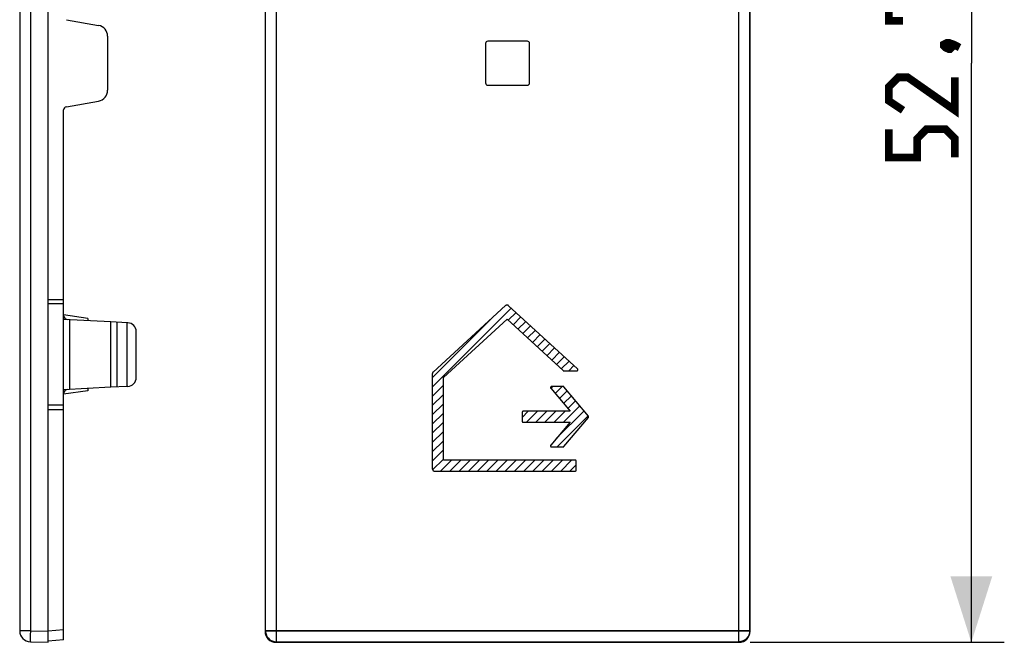
# Model space of a CAD drawing. Units: millimetres. Extents: x -35.6 to 22.6, y -26.3 to 46.9.
# Drawn here: x -22.2 to 22.6, y -26.3 to 2 of the extents above; entities that cross this region are included whole.
import ezdxf

# ---------------------------------------------------------------- set-up
doc = ezdxf.new("R2010")
doc.units = ezdxf.units.MM
doc.header["$LTSCALE"] = 16.335
doc.layers.get('0').update_dxf_attribs({"linetype": 'CONTINUOUS'})
for name, color, linetype in [('ASSI', 7, 'CONTINUOUS'), ('COPY_PUBLISH', 7, 'CONTINUOUS'), ('CURVE', 7, 'CONTINUOUS'), ('DRAFT', 7, 'CONTINUOUS'), ('RACCORDO', 7, 'CONTINUOUS')]:
    doc.layers.add(name, color=color, linetype=linetype)
doc.styles.get("Standard").update_dxf_attribs({"font": 'txt', "width": 0.8})
doc.dimstyles.new('DIMSTYLE_1', dxfattribs={"dimtxt": 3, "dimasz": 3, "dimexe": 1.5, "dimexo": 0.5, "dimgap": 0.75, "dimtad": 1, "dimdec": 1, "dimtxsty": 'STANDARD', "dimblk": '_FILLED', "dimblk1": '_FILLED', "dimblk2": '_FILLED', "dimcen": 0.09, "dimazin": 2, "dimtfac": 1, "dimtdec": 1, "dimtofl": 0, "dimtmove": 0, "dimatfit": 3, "dimldrblk": '_FILLED', "dimfxl": 1, "dimtolj": 1, "dimarcsym": 0})

# ---------------------------------------------------------------- blocks, each defined once
blk = doc.blocks.new('_FILLED')
at = {"color": 0, "linetype": 'BYBLOCK'}
blk.add_solid([(0, 0), (-1, 0.317), (-1, -0.317)], dxfattribs=at)
blk = doc.blocks.new('*D1')
at = {"color": 7, "linetype": 'CONTINUOUS'}
for p, q in [((11.035, 26.335), (22.6, 26.335)), ((21.1, 26.335), (21.1, 0)), ((21.1, -26.335), (21.1, 0)), ((11.035, -26.335), (22.6, -26.335))]:
    blk.add_line(p, q, dxfattribs=at)
at = {"color": 7, "linetype": 'CONTINUOUS', "xscale": 3, "yscale": 3, "zscale": 3}
for p, rotation in [((21.1, 26.335), 90), ((21.1, -26.335), 270)]:
    blk.add_blockref('_FILLED', p, dxfattribs=dict(at, rotation=rotation))

msp = doc.modelspace()

# ---------------------------------------------------------------- linework, layer by layer
at = {"color": 7, "linetype": 'CONTINUOUS'}
for p, q in [((-20.896, -25.835), (-20.896, 25.835)), ((-11.035, 25.835), (-11.035, -25.835)), ((11.035, -25.835), (11.035, 25.835)), ((-1, 0.9), (-1, -0.9)), ((0.9, 1), (-0.9, 1)), ((1, -0.9), (1, 0.9)), ((-0.9, -1), (0.9, -1)), ((-21.709, -26.313), (-20.896, -26.335)), ((-10.535, -26.335), (10.535, -26.335))]:
    msp.add_line(p, q, dxfattribs=at)
at = {"color": 250, "linetype": 'CONTINUOUS'}
for p, q in [((-21.709, -25.813), (-20.896, -25.835)), ((-11.035, -25.835), (-11.013, -25.813)), ((11.013, -25.813), (11.035, -25.835)), ((-10.535, -26.335), (-10.513, -26.313)), ((10.513, -26.313), (10.535, -26.335))]:
    msp.add_line(p, q, dxfattribs=at)
at = {"color": 7, "linetype": 'CONTINUOUS', "const_width": 0.35}
for points in [[(17.993, 1.929), (17.35, 1.929), (17.35, 3.429), (20.35, 2.571)], [(19.85, 0.857), (19.993, 0.929), (20.064, 0.929), (20.207, 0.786), (20.207, 0.714), (20.136, 0.643), (20.064, 0.643), (19.921, 0.714), (19.85, 0.786), (19.85, 0.857)], [(20.064, 0.929), (20.279, 0.857), (20.564, 0.714)], [(20.35, -0.643), (20.35, -2.143), (18.207, -0.643), (17.779, -0.643), (17.35, -1.071), (17.35, -1.714), (17.993, -2.143)], [(20.35, -4.286), (20.35, -3.429), (19.921, -3), (19.064, -3), (18.636, -3.429), (18.636, -4.286), (17.35, -4.286), (17.35, -3)]]:
    msp.add_lwpolyline(points, dxfattribs=at)
at = {"color": 7, "linetype": 'CONTINUOUS'}
for centre, start, end in [((-0.9, 0.9), 90, 180), ((0.9, 0.9), 0, 90), ((-0.9, -0.9), 180, 270), ((0.9, -0.9), 270, 360)]:
    msp.add_arc(centre, 0.1, start, end, dxfattribs=at)
at = {"layer": 'ASSI', "color": 7, "linetype": 'CONTINUOUS'}
for p, q in [((-20.896, -26.335), (-20.896, 26.335)), ((-22.196, 25.813), (-22.196, -25.813)), ((-11.035, 25.835), (-11.035, -25.835)), ((11.035, -25.835), (11.035, 25.835)), ((-20.072, 1.978), (-18.61, 1.72)), ((-18.196, 1.228), (-18.196, -1.228)), ((-1, 0.9), (-1, -0.9)), ((0.9, 1), (-0.9, 1)), ((1, -0.9), (1, 0.9)), ((-0.9, -1), (0.9, -1)), ((-20.072, -1.978), (-18.61, -1.72)), ((-20.196, -26.222), (-20.196, -2.126)), ((-20.896, -10.75), (-20.196, -10.75)), ((-20.896, -15.75), (-20.196, -15.75)), ((-21.709, -26.313), (-20.896, -26.335)), ((-20.196, -26.222), (-20.896, -26.283)), ((-10.535, -26.335), (10.535, -26.335))]:
    msp.add_line(p, q, dxfattribs=at)
at = {"layer": 'ASSI', "color": 250, "linetype": 'CONTINUOUS'}
for p, q in [((-10.513, -26.313), (-10.513, 26.313)), ((10.513, 26.313), (10.513, -26.313)), ((-21.709, 25.813), (-21.709, -25.813)), ((-11.013, -25.813), (-11.013, 25.813)), ((11.013, 25.813), (11.013, -25.813)), ((-20.196, -10.95), (-20.896, -10.95)), ((-20.196, -15.55), (-20.896, -15.55)), ((-21.709, -25.813), (-22.196, -25.813)), ((-21.713, -25.968), (-21.714, -26.064)), ((-21.709, -25.813), (-20.896, -25.835)), ((-20.196, -25.771), (-20.896, -25.832)), ((-11.035, -25.835), (-11.013, -25.813)), ((-11.013, -25.813), (11.013, -25.813)), ((11.013, -25.813), (11.035, -25.835)), ((-21.714, -26.064), (-21.715, -26.149)), ((-10.535, -26.335), (-10.513, -26.313)), ((-10.513, -26.313), (10.513, -26.313)), ((10.513, -26.313), (10.535, -26.335))]:
    msp.add_line(p, q, dxfattribs=at)
for points in [[(-21.709, -25.813), (-21.711, -25.866), (-21.713, -25.968)], [(-11.013, -25.813), (-11.01, -25.866), (-11.002, -25.918), (-10.989, -25.968), (-10.97, -26.017), (-10.946, -26.064), (-10.917, -26.108), (-10.884, -26.149), (-10.847, -26.186), (-10.806, -26.218), (-10.762, -26.247), (-10.715, -26.271), (-10.666, -26.289), (-10.616, -26.303), (-10.565, -26.311), (-10.513, -26.313)], [(11.013, -25.813), (11.01, -25.866), (11.002, -25.918), (10.989, -25.968), (10.97, -26.017), (10.946, -26.064), (10.917, -26.108), (10.884, -26.149), (10.847, -26.186), (10.806, -26.218), (10.762, -26.247), (10.715, -26.271), (10.666, -26.289), (10.616, -26.303), (10.565, -26.311), (10.513, -26.313)], [(-21.715, -26.149), (-21.715, -26.186), (-21.715, -26.218), (-21.714, -26.247), (-21.714, -26.271), (-21.713, -26.289), (-21.712, -26.303), (-21.711, -26.311), (-21.709, -26.313)]]:
    msp.add_lwpolyline(points, dxfattribs=at)
at = {"layer": 'ASSI', "color": 7, "linetype": 'CONTINUOUS'}
for centre, radius, start, end in [((-18.696, 1.228), 0.5, 0, 80), ((-0.9, 0.9), 0.1, 90, 180), ((0.9, 0.9), 0.1, 0, 90), ((-18.696, -1.228), 0.5, 280, 360), ((-0.9, -0.9), 0.1, 180, 270), ((0.9, -0.9), 0.1, 270, 360), ((-20.046, -2.126), 0.15, 100, 180), ((-21.696, -25.813), 0.5, 180, 268.5)]:
    msp.add_arc(centre, radius, start, end, dxfattribs=at)
for centre, major_axis, start_param, end_param in [((-10.534, -25.834), (-0.354, -0.354), -0.785056, 0.785056), ((10.534, -25.834), (-0.354, 0.354), 2.356537, 3.926648)]:
    msp.add_ellipse(centre, major_axis=major_axis, ratio=0.999315, start_param=start_param, end_param=end_param, dxfattribs=at)
at = {"layer": 'COPY_PUBLISH', "color": 250, "linetype": 'CONTINUOUS'}
for p, q in [((-10.513, -26.313), (-10.513, 26.313)), ((10.513, 26.313), (10.513, -26.313)), ((-21.709, 25.813), (-21.709, -25.813)), ((-11.013, -25.813), (-11.013, 25.813)), ((11.013, 25.813), (11.013, -25.813)), ((-21.709, -25.813), (-22.196, -25.813)), ((-21.713, -25.968), (-21.714, -26.064)), ((11.013, -25.813), (-11.013, -25.813)), ((-21.714, -26.064), (-21.715, -26.149)), ((-10.513, -26.313), (10.513, -26.313))]:
    msp.add_line(p, q, dxfattribs=at)
at = {"layer": 'COPY_PUBLISH', "color": 7, "linetype": 'CONTINUOUS'}
msp.add_line((-22.196, 25.813), (-22.196, -25.813), dxfattribs=at)
at = {"layer": 'COPY_PUBLISH', "color": 250, "linetype": 'CONTINUOUS'}
for points in [[(-21.709, -25.813), (-21.711, -25.866), (-21.713, -25.968)], [(-11.013, -25.813), (-11.01, -25.866), (-11.002, -25.918), (-10.989, -25.968), (-10.97, -26.017), (-10.946, -26.064), (-10.917, -26.108), (-10.884, -26.149), (-10.847, -26.186), (-10.806, -26.218), (-10.762, -26.247), (-10.715, -26.271), (-10.666, -26.289), (-10.616, -26.303), (-10.565, -26.311), (-10.513, -26.313)], [(11.013, -25.813), (11.01, -25.866), (11.002, -25.918), (10.989, -25.968), (10.97, -26.017), (10.946, -26.064), (10.917, -26.108), (10.884, -26.149), (10.847, -26.186), (10.806, -26.218), (10.762, -26.247), (10.715, -26.271), (10.666, -26.289), (10.616, -26.303), (10.565, -26.311), (10.513, -26.313)], [(-21.715, -26.149), (-21.715, -26.186), (-21.715, -26.218), (-21.714, -26.247), (-21.714, -26.271), (-21.713, -26.289), (-21.712, -26.303), (-21.711, -26.311), (-21.709, -26.313)]]:
    msp.add_lwpolyline(points, dxfattribs=at)
at = {"layer": 'COPY_PUBLISH', "color": 7, "linetype": 'CONTINUOUS'}
msp.add_arc((-21.696, -25.813), 0.5, 180, 268.5, dxfattribs=at)
at = {"layer": 'CURVE', "color": 7, "linetype": 'CONTINUOUS'}
for p, q in [((-3.423, -14.73), (0.169, -11.138)), ((-3.423, -14.31), (-0.693, -11.58)), ((0.034, -11.693), (0.388, -11.339)), ((0.253, -11.894), (0.607, -11.54)), ((0.473, -12.094), (0.826, -11.741)), ((0.692, -12.295), (1.046, -11.941)), ((0.911, -12.496), (1.265, -12.142)), ((1.13, -12.697), (1.484, -12.343)), ((1.349, -12.898), (1.703, -12.544)), ((1.568, -13.099), (1.922, -12.745)), ((1.788, -13.3), (2.142, -12.946)), ((2.007, -13.5), (2.361, -13.146)), ((2.226, -13.701), (2.58, -13.347)), ((2.445, -13.902), (2.799, -13.548)), ((2.78, -13.988), (3.018, -13.749)), ((-3.423, -15.15), (-2.922, -14.649)), ((1.974, -14.793), (2.066, -14.701)), ((2.166, -15.021), (2.486, -14.701)), ((-3.423, -15.57), (-2.922, -15.069)), ((2.357, -15.25), (2.712, -14.895)), ((2.549, -15.478), (2.904, -15.123)), ((-3.423, -15.99), (-2.922, -15.489)), ((2.541, -16.326), (3.287, -15.58)), ((2.741, -15.707), (3.096, -15.352)), ((-3.423, -16.41), (-2.922, -15.909)), ((0.66, -16.107), (0.941, -15.826)), ((0.861, -16.326), (1.361, -15.826)), ((1.281, -16.326), (1.781, -15.826)), ((1.701, -16.326), (2.201, -15.826)), ((2.121, -16.326), (2.621, -15.826)), ((2.218, -17.07), (3.479, -15.808)), ((2.256, -17.452), (3.671, -16.037)), ((-3.423, -16.83), (-2.922, -16.329)), ((-3.423, -17.25), (-2.922, -16.749)), ((-3.423, -17.67), (-2.922, -17.169)), ((-3.423, -18.09), (-2.922, -17.589)), ((-3.409, -18.496), (-2.922, -18.009)), ((-3.044, -18.551), (-2.544, -18.051)), ((-2.624, -18.551), (-2.124, -18.051)), ((-2.204, -18.551), (-1.704, -18.051)), ((-1.784, -18.551), (-1.284, -18.051)), ((-1.364, -18.551), (-0.864, -18.051)), ((-0.944, -18.551), (-0.444, -18.051)), ((-0.524, -18.551), (-0.024, -18.051)), ((-0.104, -18.551), (0.396, -18.051)), ((0.316, -18.551), (0.816, -18.051)), ((0.736, -18.551), (1.236, -18.051)), ((1.156, -18.551), (1.656, -18.051)), ((1.576, -18.551), (2.076, -18.051)), ((1.996, -18.551), (2.496, -18.051)), ((2.416, -18.551), (2.916, -18.051)), ((2.836, -18.551), (3.127, -18.26))]:
    msp.add_line(p, q, dxfattribs=at)
at = {"layer": 'CURVE', "color": 250, "linetype": 'CONTINUOUS'}
for p, q in [((-0.088, -11.026), (-3.39, -14.048)), ((3.184, -13.901), (0.047, -11.027)), ((-2.922, -14.298), (-0.021, -11.643)), ((-0.021, -11.643), (2.524, -13.975)), ((-3.423, -14.122), (-3.423, -18.451)), ((-2.922, -18.051), (-2.922, -14.298)), ((2.558, -13.988), (3.15, -13.988)), ((2.527, -14.701), (2.004, -14.701)), ((3.677, -16.044), (2.565, -14.719)), ((1.966, -14.783), (2.841, -15.826)), ((0.66, -15.876), (0.66, -16.276)), ((2.841, -15.826), (0.71, -15.826)), ((2.564, -17.434), (3.677, -16.108)), ((0.71, -16.326), (2.841, -16.326)), ((2.841, -16.326), (1.966, -17.37)), ((2.004, -17.452), (2.526, -17.452)), ((3.078, -18.051), (-2.922, -18.051)), ((3.127, -18.501), (3.127, -18.101)), ((-3.323, -18.551), (3.078, -18.551))]:
    msp.add_line(p, q, dxfattribs=at)
for points in [[(0.047, -11.027), (0.045, -11.025), (0.043, -11.023), (0.041, -11.021), (0.039, -11.02), (0.036, -11.018), (0.034, -11.017), (0.032, -11.016), (0.029, -11.014), (0.027, -11.013), (0.024, -11.012), (0.022, -11.011), (0.019, -11.01), (0.016, -11.009), (0.013, -11.008), (0.011, -11.008), (0.008, -11.007), (0.005, -11.006), (0.002, -11.006), (-0.001, -11.005), (-0.004, -11.005), (-0.007, -11.004), (-0.01, -11.004), (-0.013, -11.004), (-0.016, -11.004), (-0.019, -11.004), (-0.022, -11.004), (-0.025, -11.004), (-0.028, -11.004), (-0.031, -11.004), (-0.034, -11.004), (-0.037, -11.005), (-0.04, -11.005), (-0.043, -11.006), (-0.045, -11.006), (-0.048, -11.007), (-0.051, -11.007), (-0.054, -11.008), (-0.057, -11.009), (-0.059, -11.01), (-0.062, -11.011), (-0.065, -11.012), (-0.067, -11.013), (-0.07, -11.014), (-0.072, -11.015), (-0.075, -11.017), (-0.077, -11.018), (-0.079, -11.02), (-0.082, -11.021), (-0.084, -11.023), (-0.086, -11.024), (-0.088, -11.026)], [(-3.39, -14.048), (-3.392, -14.049), (-3.394, -14.051), (-3.395, -14.053), (-3.397, -14.055), (-3.398, -14.056), (-3.4, -14.058), (-3.401, -14.06), (-3.403, -14.062), (-3.404, -14.064), (-3.405, -14.066), (-3.407, -14.068), (-3.408, -14.07), (-3.409, -14.072), (-3.41, -14.074), (-3.411, -14.076), (-3.412, -14.078), (-3.413, -14.08), (-3.414, -14.083), (-3.415, -14.085), (-3.416, -14.087), (-3.417, -14.089), (-3.418, -14.092), (-3.418, -14.094), (-3.419, -14.096), (-3.42, -14.098), (-3.42, -14.101), (-3.421, -14.103), (-3.421, -14.105), (-3.422, -14.108), (-3.422, -14.11), (-3.422, -14.112), (-3.422, -14.115), (-3.423, -14.117), (-3.423, -14.119), (-3.423, -14.122)], [(2.524, -13.975), (2.525, -13.975), (2.526, -13.976), (2.527, -13.977), (2.528, -13.977), (2.529, -13.978), (2.529, -13.979), (2.53, -13.979), (2.531, -13.98), (2.532, -13.98), (2.533, -13.981), (2.534, -13.981), (2.535, -13.982), (2.536, -13.982), (2.537, -13.983), (2.538, -13.983), (2.539, -13.984), (2.54, -13.984), (2.542, -13.985), (2.543, -13.985), (2.544, -13.985), (2.545, -13.986), (2.546, -13.986), (2.547, -13.986), (2.548, -13.987), (2.549, -13.987), (2.55, -13.987), (2.551, -13.987), (2.552, -13.987), (2.554, -13.987), (2.555, -13.987), (2.556, -13.988), (2.557, -13.988), (2.558, -13.988)], [(3.15, -13.988), (3.152, -13.988), (3.154, -13.987), (3.155, -13.987), (3.157, -13.987), (3.159, -13.987), (3.161, -13.986), (3.162, -13.986), (3.164, -13.985), (3.166, -13.985), (3.167, -13.984), (3.169, -13.983), (3.171, -13.983), (3.172, -13.982), (3.174, -13.981), (3.175, -13.98), (3.177, -13.979), (3.179, -13.978), (3.18, -13.977), (3.182, -13.976), (3.183, -13.975), (3.184, -13.973), (3.186, -13.972), (3.187, -13.971), (3.188, -13.969), (3.189, -13.968), (3.19, -13.967), (3.192, -13.965), (3.193, -13.964), (3.194, -13.962), (3.194, -13.961), (3.195, -13.959), (3.196, -13.957), (3.197, -13.956), (3.197, -13.954), (3.198, -13.952), (3.198, -13.95), (3.199, -13.949), (3.199, -13.947), (3.199, -13.945), (3.2, -13.943), (3.2, -13.941), (3.2, -13.94), (3.2, -13.938), (3.2, -13.936), (3.2, -13.934), (3.199, -13.932), (3.199, -13.93), (3.199, -13.929), (3.198, -13.927), (3.198, -13.925), (3.198, -13.923), (3.197, -13.922), (3.196, -13.92), (3.196, -13.918), (3.195, -13.916), (3.194, -13.915), (3.193, -13.913), (3.193, -13.912), (3.192, -13.91), (3.191, -13.909), (3.19, -13.907), (3.189, -13.906), (3.188, -13.904), (3.186, -13.903), (3.185, -13.902), (3.184, -13.901)], [(2.004, -14.701), (2.003, -14.701), (2.001, -14.702), (1.999, -14.702), (1.998, -14.702), (1.996, -14.702), (1.994, -14.703), (1.993, -14.703), (1.991, -14.704), (1.989, -14.704), (1.988, -14.705), (1.986, -14.705), (1.984, -14.706), (1.983, -14.707), (1.981, -14.708), (1.98, -14.709), (1.978, -14.709), (1.977, -14.71), (1.975, -14.711), (1.974, -14.713), (1.972, -14.714), (1.971, -14.715), (1.97, -14.716), (1.968, -14.717), (1.967, -14.719), (1.966, -14.72), (1.965, -14.721), (1.964, -14.723), (1.963, -14.724), (1.962, -14.726), (1.961, -14.727), (1.96, -14.729), (1.959, -14.73), (1.959, -14.732), (1.958, -14.734), (1.957, -14.735), (1.957, -14.737), (1.956, -14.739), (1.956, -14.74), (1.956, -14.742), (1.955, -14.744), (1.955, -14.746), (1.955, -14.747), (1.955, -14.749), (1.955, -14.751), (1.955, -14.753), (1.955, -14.755), (1.955, -14.756), (1.955, -14.758), (1.956, -14.76), (1.956, -14.762), (1.956, -14.763), (1.957, -14.765), (1.957, -14.767), (1.958, -14.768), (1.958, -14.77), (1.959, -14.772), (1.96, -14.773), (1.961, -14.775), (1.961, -14.776), (1.962, -14.778), (1.963, -14.779), (1.964, -14.781), (1.965, -14.782), (1.966, -14.783)], [(2.564, -14.718), (2.563, -14.718), (2.563, -14.717), (2.562, -14.716), (2.561, -14.715), (2.56, -14.714), (2.559, -14.714), (2.558, -14.713), (2.557, -14.712), (2.556, -14.711), (2.555, -14.711), (2.554, -14.71), (2.553, -14.709), (2.552, -14.709), (2.551, -14.708), (2.55, -14.708), (2.549, -14.707), (2.548, -14.707), (2.547, -14.706), (2.546, -14.706), (2.545, -14.705), (2.544, -14.705), (2.543, -14.704), (2.542, -14.704), (2.54, -14.704), (2.539, -14.703), (2.538, -14.703), (2.537, -14.703), (2.536, -14.702), (2.535, -14.702), (2.534, -14.702), (2.532, -14.702), (2.531, -14.702), (2.53, -14.702), (2.529, -14.701), (2.528, -14.701), (2.527, -14.701)], [(0.71, -15.826), (0.708, -15.826), (0.707, -15.826), (0.706, -15.826), (0.704, -15.827), (0.703, -15.827), (0.702, -15.827), (0.7, -15.828), (0.699, -15.828), (0.698, -15.828), (0.696, -15.829), (0.695, -15.829), (0.694, -15.83), (0.693, -15.83), (0.691, -15.831), (0.69, -15.832), (0.689, -15.832), (0.688, -15.833), (0.686, -15.834), (0.685, -15.835), (0.684, -15.836), (0.683, -15.837), (0.681, -15.837), (0.68, -15.838), (0.679, -15.839), (0.678, -15.84), (0.677, -15.841), (0.676, -15.842), (0.675, -15.843), (0.674, -15.845), (0.673, -15.846), (0.672, -15.847), (0.671, -15.848), (0.67, -15.849), (0.669, -15.85), (0.668, -15.852), (0.667, -15.853), (0.667, -15.854), (0.666, -15.855), (0.665, -15.857), (0.665, -15.858), (0.664, -15.859), (0.663, -15.86), (0.663, -15.862), (0.662, -15.863), (0.662, -15.864), (0.661, -15.866), (0.661, -15.867), (0.661, -15.868), (0.66, -15.87), (0.66, -15.871), (0.66, -15.872), (0.66, -15.874), (0.66, -15.875), (0.66, -15.876)], [(3.677, -16.108), (3.678, -16.107), (3.679, -16.106), (3.679, -16.105), (3.68, -16.104), (3.681, -16.103), (3.681, -16.102), (3.682, -16.101), (3.683, -16.099), (3.683, -16.098), (3.684, -16.097), (3.684, -16.095), (3.685, -16.094), (3.685, -16.093), (3.685, -16.091), (3.686, -16.09), (3.686, -16.089), (3.686, -16.087), (3.686, -16.086), (3.687, -16.084), (3.687, -16.083), (3.687, -16.081), (3.687, -16.08), (3.687, -16.079), (3.687, -16.077), (3.687, -16.076), (3.687, -16.074), (3.687, -16.073), (3.687, -16.071), (3.687, -16.07), (3.687, -16.068), (3.686, -16.067), (3.686, -16.066), (3.686, -16.064), (3.686, -16.063), (3.685, -16.061), (3.685, -16.06), (3.685, -16.059), (3.684, -16.057), (3.684, -16.056), (3.683, -16.055), (3.683, -16.053), (3.682, -16.052), (3.681, -16.051), (3.681, -16.05), (3.68, -16.049), (3.679, -16.048), (3.679, -16.046), (3.678, -16.045), (3.677, -16.044)], [(0.66, -16.276), (0.66, -16.277), (0.66, -16.279), (0.66, -16.28), (0.66, -16.281), (0.66, -16.283), (0.661, -16.284), (0.661, -16.285), (0.661, -16.287), (0.662, -16.288), (0.662, -16.289), (0.663, -16.291), (0.663, -16.292), (0.664, -16.293), (0.665, -16.295), (0.665, -16.296), (0.666, -16.297), (0.667, -16.298), (0.667, -16.3), (0.668, -16.301), (0.669, -16.302), (0.67, -16.303), (0.671, -16.304), (0.672, -16.306), (0.673, -16.307), (0.674, -16.308), (0.675, -16.309), (0.676, -16.31), (0.677, -16.311), (0.678, -16.312), (0.679, -16.313), (0.68, -16.314), (0.681, -16.315), (0.683, -16.316), (0.684, -16.317), (0.685, -16.318), (0.686, -16.318), (0.688, -16.319), (0.689, -16.32), (0.69, -16.321), (0.691, -16.321), (0.693, -16.322), (0.694, -16.323), (0.695, -16.323), (0.696, -16.324), (0.698, -16.324), (0.699, -16.324), (0.7, -16.325), (0.702, -16.325), (0.703, -16.325), (0.704, -16.326), (0.706, -16.326), (0.707, -16.326), (0.708, -16.326), (0.71, -16.326)], [(1.966, -17.37), (1.965, -17.371), (1.964, -17.372), (1.963, -17.374), (1.962, -17.375), (1.961, -17.377), (1.961, -17.378), (1.96, -17.38), (1.959, -17.381), (1.958, -17.383), (1.958, -17.385), (1.957, -17.386), (1.957, -17.388), (1.956, -17.39), (1.956, -17.391), (1.956, -17.393), (1.955, -17.395), (1.955, -17.397), (1.955, -17.398), (1.955, -17.4), (1.955, -17.402), (1.955, -17.404), (1.955, -17.406), (1.955, -17.407), (1.955, -17.409), (1.956, -17.411), (1.956, -17.413), (1.956, -17.414), (1.957, -17.416), (1.957, -17.418), (1.958, -17.419), (1.959, -17.421), (1.959, -17.423), (1.96, -17.424), (1.961, -17.426), (1.962, -17.427), (1.963, -17.429), (1.964, -17.43), (1.965, -17.432), (1.966, -17.433), (1.967, -17.434), (1.968, -17.436), (1.97, -17.437), (1.971, -17.438), (1.972, -17.439), (1.974, -17.441), (1.975, -17.442), (1.977, -17.443), (1.978, -17.444), (1.98, -17.445), (1.981, -17.445), (1.983, -17.446), (1.984, -17.447), (1.986, -17.448), (1.988, -17.448), (1.989, -17.449), (1.991, -17.45), (1.993, -17.45), (1.994, -17.45), (1.996, -17.451), (1.998, -17.451), (1.999, -17.451), (2.001, -17.452), (2.003, -17.452), (2.004, -17.452)], [(2.526, -17.452), (2.527, -17.452), (2.528, -17.452), (2.529, -17.452), (2.531, -17.451), (2.532, -17.451), (2.533, -17.451), (2.534, -17.451), (2.535, -17.451), (2.536, -17.45), (2.537, -17.45), (2.539, -17.45), (2.54, -17.45), (2.541, -17.449), (2.542, -17.449), (2.543, -17.448), (2.544, -17.448), (2.545, -17.448), (2.546, -17.447), (2.548, -17.447), (2.549, -17.446), (2.55, -17.445), (2.551, -17.445), (2.552, -17.444), (2.553, -17.444), (2.554, -17.443), (2.555, -17.442), (2.556, -17.442), (2.557, -17.441), (2.558, -17.44), (2.558, -17.439), (2.559, -17.439), (2.56, -17.438), (2.561, -17.437), (2.562, -17.436), (2.563, -17.435), (2.563, -17.435)], [(3.127, -18.101), (3.127, -18.1), (3.127, -18.099), (3.127, -18.097), (3.127, -18.096), (3.127, -18.095), (3.127, -18.093), (3.126, -18.092), (3.126, -18.091), (3.125, -18.09), (3.125, -18.088), (3.124, -18.087), (3.124, -18.086), (3.123, -18.084), (3.123, -18.083), (3.122, -18.082), (3.121, -18.08), (3.121, -18.079), (3.12, -18.078), (3.119, -18.077), (3.118, -18.076), (3.117, -18.074), (3.116, -18.073), (3.115, -18.072), (3.114, -18.071), (3.113, -18.07), (3.112, -18.069), (3.111, -18.068), (3.11, -18.067), (3.109, -18.066), (3.108, -18.065), (3.107, -18.064), (3.106, -18.063), (3.105, -18.062), (3.103, -18.061), (3.102, -18.06), (3.101, -18.059), (3.1, -18.058), (3.098, -18.058), (3.097, -18.057), (3.096, -18.056), (3.095, -18.056), (3.093, -18.055), (3.092, -18.054), (3.091, -18.054), (3.089, -18.054), (3.088, -18.053), (3.087, -18.053), (3.085, -18.052), (3.084, -18.052), (3.083, -18.052), (3.081, -18.052), (3.08, -18.052), (3.079, -18.051), (3.078, -18.051)], [(-3.423, -18.451), (-3.423, -18.454), (-3.422, -18.457), (-3.422, -18.459), (-3.422, -18.462), (-3.421, -18.465), (-3.421, -18.467), (-3.42, -18.47), (-3.419, -18.473), (-3.419, -18.475), (-3.418, -18.478), (-3.417, -18.48), (-3.416, -18.483), (-3.414, -18.486), (-3.413, -18.488), (-3.412, -18.491), (-3.41, -18.493), (-3.409, -18.496), (-3.407, -18.498), (-3.406, -18.501), (-3.404, -18.503), (-3.402, -18.506), (-3.4, -18.508), (-3.398, -18.51), (-3.397, -18.512), (-3.395, -18.515), (-3.393, -18.517), (-3.39, -18.519), (-3.388, -18.521), (-3.386, -18.523), (-3.384, -18.525), (-3.382, -18.527), (-3.379, -18.529), (-3.377, -18.531), (-3.375, -18.533), (-3.372, -18.534), (-3.37, -18.536), (-3.367, -18.537), (-3.365, -18.539), (-3.362, -18.54), (-3.36, -18.542), (-3.357, -18.543), (-3.354, -18.544), (-3.352, -18.545), (-3.349, -18.546), (-3.347, -18.547), (-3.344, -18.548), (-3.341, -18.549), (-3.339, -18.549), (-3.336, -18.55), (-3.333, -18.55), (-3.331, -18.551), (-3.328, -18.551), (-3.325, -18.551), (-3.323, -18.551)], [(3.078, -18.551), (3.079, -18.551), (3.08, -18.551), (3.081, -18.551), (3.083, -18.551), (3.084, -18.551), (3.085, -18.55), (3.087, -18.55), (3.088, -18.55), (3.089, -18.549), (3.091, -18.549), (3.092, -18.548), (3.093, -18.548), (3.095, -18.547), (3.096, -18.547), (3.097, -18.546), (3.098, -18.545), (3.1, -18.544), (3.101, -18.544), (3.102, -18.543), (3.103, -18.542), (3.105, -18.541), (3.106, -18.54), (3.107, -18.539), (3.108, -18.538), (3.109, -18.537), (3.11, -18.536), (3.111, -18.535), (3.112, -18.534), (3.113, -18.533), (3.114, -18.532), (3.115, -18.531), (3.116, -18.53), (3.117, -18.528), (3.118, -18.527), (3.119, -18.526), (3.12, -18.525), (3.121, -18.524), (3.121, -18.522), (3.122, -18.521), (3.123, -18.52), (3.123, -18.518), (3.124, -18.517), (3.124, -18.516), (3.125, -18.515), (3.125, -18.513), (3.126, -18.512), (3.126, -18.511), (3.127, -18.509), (3.127, -18.508), (3.127, -18.507), (3.127, -18.505), (3.127, -18.504), (3.127, -18.503), (3.127, -18.501)]]:
    msp.add_lwpolyline(points, dxfattribs=at)
at = {"layer": 'DRAFT', "color": 7, "linetype": 'CONTINUOUS'}
for p, q in [((-1, 0.9), (-1, -0.9)), ((0.9, 1), (-0.9, 1)), ((1, -0.9), (1, 0.9)), ((-0.9, -1), (0.9, -1)), ((-20.896, -10.75), (-20.196, -10.75)), ((-19.096, -11.605), (-20.196, -11.45)), ((-19.096, -11.605), (-19.096, -11.708)), ((-17.308, -11.801), (-18.046, -11.763)), ((-18.046, -14.737), (-18.046, -11.763)), ((-17.758, -14.722), (-17.758, -11.778)), ((-17.308, -14.699), (-17.308, -11.801)), ((-17.308, -14.699), (-18.046, -14.737)), ((-19.096, -14.895), (-20.196, -15.05)), ((-19.096, -14.792), (-19.096, -14.895)), ((-20.896, -15.75), (-20.196, -15.75))]:
    msp.add_line(p, q, dxfattribs=at)
for centre, start, end in [((-0.9, 0.9), 90, 180), ((0.9, 0.9), 0, 90), ((-0.9, -0.9), 180, 270), ((0.9, -0.9), 270, 360)]:
    msp.add_arc(centre, 0.1, start, end, dxfattribs=at)
at = {"layer": 'RACCORDO', "color": 7, "linetype": 'CONTINUOUS'}
for p, q in [((-20.072, 1.978), (-18.61, 1.72)), ((-18.196, 1.228), (-18.196, -1.228)), ((-20.072, -1.978), (-18.61, -1.72)), ((-20.196, -26.222), (-20.196, -2.126)), ((-18.046, -11.763), (-20.196, -11.65)), ((-17.275, -11.803), (-17.308, -11.801)), ((-16.896, -14.297), (-16.896, -12.203)), ((-18.046, -14.737), (-20.196, -14.85)), ((-17.275, -14.697), (-17.308, -14.699)), ((-20.896, -26.335), (-20.896, -25.835)), ((-20.196, -26.222), (-20.896, -26.283))]:
    msp.add_line(p, q, dxfattribs=at)
at = {"layer": 'RACCORDO', "color": 250, "linetype": 'CONTINUOUS'}
for p, q in [((-20.196, -10.95), (-20.896, -10.95)), ((-19.929, -11.664), (-19.929, -14.836)), ((-20.196, -15.55), (-20.896, -15.55)), ((-20.196, -25.771), (-20.896, -25.832))]:
    msp.add_line(p, q, dxfattribs=at)
at = {"layer": 'RACCORDO', "color": 7, "linetype": 'CONTINUOUS'}
for centre, radius, start, end in [((-18.696, 1.228), 0.5, 0, 80), ((-18.696, -1.228), 0.5, 280, 360), ((-20.046, -2.126), 0.15, 100, 180), ((-19.996, -11.46), 0.2, 180, 267), ((-17.296, -12.203), 0.4, 0, 87), ((-17.296, -14.297), 0.4, 273, 360), ((-19.996, -15.04), 0.2, 93, 180)]:
    msp.add_arc(centre, radius, start, end, dxfattribs=at)
for centre, major_axis, start_param, end_param in [((-10.534, -25.834), (-0.354, -0.354), -0.785056, 0.785056), ((10.534, -25.834), (-0.354, 0.354), 2.356537, 3.926648)]:
    msp.add_ellipse(centre, major_axis=major_axis, ratio=0.999315, start_param=start_param, end_param=end_param, dxfattribs=at)

# ---------------------------------------------------------------- dimensions: what is measured, and where the dimension line sits
at = {"color": 7, "linetype": 'CONTINUOUS'}
dim = msp.add_linear_dim(base=(21.1, -26.335), p1=(10.535, 26.335), p2=(10.535, -26.335), angle=270, dimstyle='DIMSTYLE_1', dxfattribs=at)
dim.commit()
dim.dimension.update_dxf_attribs({"geometry": '*D1', "text_midpoint": (21.1, -4.286), "dimtype": 160})

doc.saveas('drawing.dxf')
